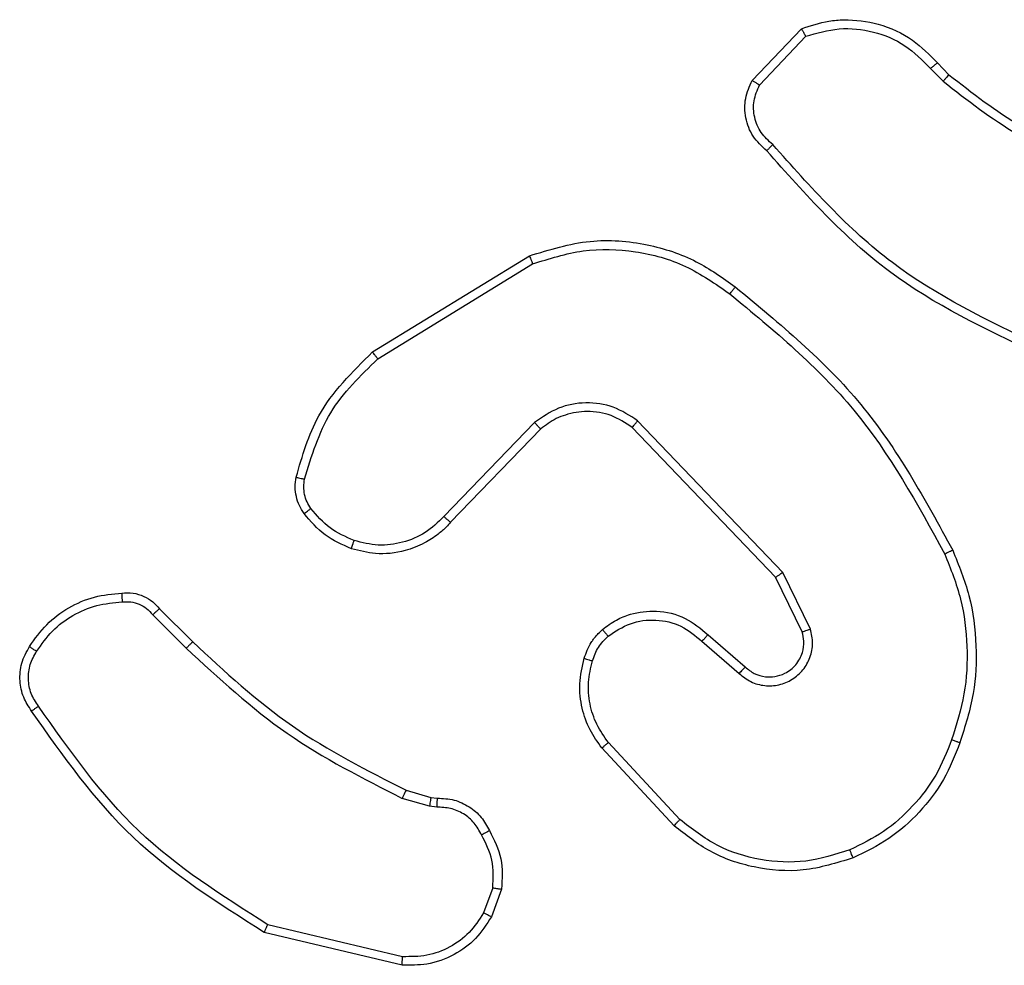
# Model space of a CAD drawing. Units: millimetres. Extents: x -4534 to 383208, y -3372 to 4784.
# Drawn here: x 220 to 243, y 3134 to 3156 of the extents above; entities that cross this region are included whole.
import ezdxf

# ---------------------------------------------------------------- set-up
doc = ezdxf.new("R2010")
doc.units = ezdxf.units.MM
doc.layers.add('Toestel 2D', color=7, linetype='Continuous', lineweight=20)

# ---------------------------------------------------------------- blocks, each defined once
blk = doc.blocks.new('1437')
at = {"color": 7, "linetype": 'Continuous', "lineweight": 25}
for p, q in [((1845.9732, 677.5735), (1846.0858, 677.6917)), ((1845.9899, 677.5628), (1846.0956, 677.6742)), ((1846.3967, 677.6133), (1846.423, 677.5865)), ((1846.3811, 677.6006), (1846.4099, 677.5713)), ((1845.1047, 676.9521), (1845.4636, 677.1721)), ((1845.1168, 676.9364), (1845.471, 677.1535)), ((1845.4756, 676.7907), (1845.268, 676.5754)), ((1845.4894, 676.7761), (1845.2835, 676.5625)), ((1846.0268, 676.4367), (1845.6988, 676.7793)), ((1846.0429, 676.4479), (1845.7112, 676.7946)), ((1846.0876, 676.3121), (1846.0268, 676.4367)), ((1846.1063, 676.3181), (1846.0429, 676.4479)), ((1844.602, 676.3511), (1844.6787, 676.2744)), ((1844.6177, 676.3646), (1844.6935, 676.2888)), ((1845.8722, 676.3053), (1845.9572, 676.2316)), ((1845.8581, 676.2905), (1845.9433, 676.2165)), ((1845.8077, 675.8826), (1845.6444, 676.0586)), ((1845.7945, 675.8684), (1845.6292, 676.0464)), ((1845.1816, 675.9497), (1845.2385, 675.9333)), ((1845.2352, 675.9131), (1845.1729, 675.931)), ((1845.2385, 675.9333), (1845.2529, 675.9313)), ((1845.2516, 675.9108), (1845.2352, 675.9131)), ((1845.3797, 675.7266), (1845.3588, 675.6689)), ((1845.3998, 675.7234), (1845.3769, 675.66)), ((1845.1736, 675.5688), (1844.8651, 675.6419)), ((1845.1724, 675.5494), (1844.8572, 675.6243))]:
    blk.add_line(p, q, dxfattribs=at)
for points, knots in [([(1846.0858, 677.6917), (1846.1065, 677.6986), (1846.1381, 677.7091), (1846.1978, 677.7137), (1846.2647, 677.7051), (1846.3405, 677.6712), (1846.3787, 677.6318), (1846.3967, 677.6133)], [0, 0, 0, 0, 0.190196, 0.290668, 0.522252, 0.775128, 1, 1, 1, 1]), ([(1846.0858, 677.6917), (1846.0859, 677.6915), (1846.0861, 677.691), (1846.0877, 677.6882), (1846.0896, 677.6849), (1846.0913, 677.6818), (1846.0934, 677.6781), (1846.0948, 677.6755), (1846.0956, 677.6742)], [0, 0, 0, 0, 0.213559, 0.45075, 0.578631, 0.712689, 0.853544, 1, 1, 1, 1]), ([(1846.0956, 677.6742), (1846.1209, 677.6816), (1846.1716, 677.6964), (1846.2513, 677.6876), (1846.3254, 677.657), (1846.3625, 677.6194), (1846.3811, 677.6006)], [0, 0, 0, 0, 0.249982, 0.499936, 0.749827, 1, 1, 1, 1]), ([(1846.3967, 677.6133), (1846.3964, 677.6131), (1846.3959, 677.6127), (1846.3923, 677.6098), (1846.3872, 677.6056), (1846.3831, 677.6023), (1846.3811, 677.6006)], [0, 0, 0, 0, 0.24994, 0.499665, 0.749311, 1, 1, 1, 1]), ([(1846.423, 677.5865), (1846.4228, 677.5862), (1846.4222, 677.5857), (1846.4187, 677.5816), (1846.4144, 677.5765), (1846.4114, 677.573), (1846.4099, 677.5713)], [0, 0, 0, 0, 0.2796544, 0.5590485, 0.7795032, 1, 1, 1, 1]), ([(1846.423, 677.5865), (1846.4767, 677.5447), (1846.5853, 677.4601), (1846.7118, 677.4059), (1846.7758, 677.3786)], [0, 0, 0, 0, 0.494656, 1, 1, 1, 1]), ([(1846.0064, 677.4124), (1845.9951, 677.4228), (1845.9726, 677.4436), (1845.9565, 677.4871), (1845.955, 677.5328), (1845.9672, 677.56), (1845.9732, 677.5735)], [0, 0, 0, 0, 0.254988, 0.506627, 0.75496, 1, 1, 1, 1]), ([(1845.9732, 677.5735), (1845.9734, 677.5734), (1845.9738, 677.5731), (1845.9765, 677.5713), (1845.9796, 677.5693), (1845.9827, 677.5674), (1845.9861, 677.5652), (1845.9886, 677.5636), (1845.9899, 677.5628)], [0, 0, 0, 0, 0.215606, 0.453586, 0.581096, 0.714788, 0.854594, 1, 1, 1, 1]), ([(1846.0202, 677.4268), (1846.0107, 677.4353), (1845.9916, 677.4523), (1845.9767, 677.4885), (1845.9746, 677.5275), (1845.9848, 677.551), (1845.9899, 677.5628)], [0, 0, 0, 0, 0.249919, 0.499909, 0.749679, 1, 1, 1, 1]), ([(1846.4099, 677.5713), (1846.4652, 677.5283), (1846.5758, 677.4423), (1846.7047, 677.3872), (1846.7691, 677.3597)], [0, 0, 0, 0, 0.500048, 1, 1, 1, 1]), ([(1846.0064, 677.4124), (1846.0066, 677.4126), (1846.0069, 677.413), (1846.0094, 677.4154), (1846.0121, 677.4183), (1846.0145, 677.4208), (1846.0173, 677.4237), (1846.0192, 677.4258), (1846.0202, 677.4268)], [0, 0, 0, 0, 0.2279901, 0.4701243, 0.5967633, 0.7278093, 0.862115, 1, 1, 1, 1]), ([(1846.6288, 676.9679), (1846.512, 677.0239), (1846.2783, 677.136), (1846.1062, 677.3299), (1846.0202, 677.4268)], [0, 0, 0, 0, 0.4999993, 1, 1, 1, 1]), ([(1846.6225, 676.9491), (1846.5058, 677.0046), (1846.2691, 677.1172), (1846.0947, 677.3131), (1846.0064, 677.4124)], [0, 0, 0, 0, 0.493267, 1, 1, 1, 1]), ([(1845.4636, 677.1721), (1845.5095, 677.1862), (1845.5974, 677.2134), (1845.7301, 677.2027), (1845.8443, 677.1656), (1845.9056, 677.1217), (1845.9345, 677.101)], [0, 0, 0, 0, 0.28659, 0.54879, 0.786609, 1, 1, 1, 1]), ([(1845.471, 677.1535), (1845.5092, 677.1657), (1845.5855, 677.1899), (1845.7067, 677.1862), (1845.8236, 677.154), (1845.8892, 677.108), (1845.922, 677.085)], [0, 0, 0, 0, 0.250014, 0.499982, 0.749913, 1, 1, 1, 1]), ([(1845.4636, 677.1721), (1845.4637, 677.1718), (1845.4639, 677.1712), (1845.4656, 677.1669), (1845.4681, 677.1608), (1845.47, 677.156), (1845.471, 677.1535)], [0, 0, 0, 0, 0.249945, 0.500089, 0.749864, 1, 1, 1, 1]), ([(1845.922, 677.085), (1845.923, 677.0863), (1845.9249, 677.0887), (1845.9275, 677.0921), (1845.9298, 677.095), (1845.9321, 677.098), (1845.9341, 677.1005), (1845.9344, 677.1008), (1845.9345, 677.101)], [0, 0, 0, 0, 0.150046, 0.2933, 0.42906, 0.557416, 0.792712, 1, 1, 1, 1]), ([(1845.9345, 677.101), (1846.0368, 677.0165), (1846.2412, 676.8476), (1846.3683, 676.6149), (1846.4318, 676.4985)], [0, 0, 0, 0, 0.500137, 1, 1, 1, 1]), ([(1845.922, 677.085), (1846.023, 677.0015), (1846.2248, 676.8345), (1846.3507, 676.6047), (1846.4136, 676.4898)], [0, 0, 0, 0, 0.499993, 1, 1, 1, 1]), ([(1844.9302, 676.6656), (1844.9442, 676.7142), (1844.9762, 676.8249), (1845.0585, 676.9064), (1845.1047, 676.9521)], [0, 0, 0, 0, 0.439094, 1, 1, 1, 1]), ([(1844.9492, 676.6613), (1844.9654, 676.7144), (1844.9976, 676.8205), (1845.0771, 676.8977), (1845.1168, 676.9364)], [0, 0, 0, 0, 0.4999926, 1, 1, 1, 1]), ([(1845.1047, 676.9521), (1845.1048, 676.9518), (1845.1051, 676.9512), (1845.1079, 676.9476), (1845.1119, 676.9424), (1845.1152, 676.9384), (1845.1168, 676.9364)], [0, 0, 0, 0, 0.250169, 0.500049, 0.749771, 1, 1, 1, 1]), ([(1845.7112, 676.7946), (1845.6932, 676.8064), (1845.6574, 676.8299), (1845.5926, 676.839), (1845.5283, 676.8276), (1845.4932, 676.803), (1845.4756, 676.7907)], [0, 0, 0, 0, 0.2503058, 0.5000609, 0.7500935, 1, 1, 1, 1]), ([(1845.6988, 676.7793), (1845.6833, 676.7896), (1845.6521, 676.8102), (1845.5973, 676.8187), (1845.5545, 676.8119), (1845.5184, 676.7977), (1845.5009, 676.7847), (1845.4894, 676.7761)], [0, 0, 0, 0, 0.244179, 0.489901, 0.713014, 0.811004, 1, 1, 1, 1]), ([(1845.4894, 676.7761), (1845.4892, 676.7763), (1845.4886, 676.7766), (1845.4854, 676.7799), (1845.4809, 676.7848), (1845.4774, 676.7887), (1845.4756, 676.7907)], [0, 0, 0, 0, 0.250476, 0.500168, 0.749851, 1, 1, 1, 1]), ([(1845.6988, 676.7793), (1845.699, 676.7796), (1845.6994, 676.7801), (1845.7022, 676.7836), (1845.7063, 676.7886), (1845.7096, 676.7926), (1845.7112, 676.7946)], [0, 0, 0, 0, 0.250375, 0.500345, 0.749967, 1, 1, 1, 1]), ([(1844.9481, 676.5824), (1844.9443, 676.5885), (1844.9365, 676.6006), (1844.9299, 676.6214), (1844.927, 676.6435), (1844.9291, 676.6582), (1844.9302, 676.6656)], [0, 0, 0, 0, 0.244012, 0.491865, 0.743973, 1, 1, 1, 1]), ([(1844.9302, 676.6656), (1844.9305, 676.6655), (1844.931, 676.6653), (1844.9354, 676.6643), (1844.9417, 676.6629), (1844.9467, 676.6618), (1844.9492, 676.6613)], [0, 0, 0, 0, 0.250275, 0.500211, 0.749932, 1, 1, 1, 1]), ([(1844.9638, 676.5939), (1844.9606, 676.5989), (1844.9543, 676.6089), (1844.949, 676.626), (1844.9468, 676.6437), (1844.9484, 676.6554), (1844.9492, 676.6613)], [0, 0, 0, 0, 0.2499245, 0.4999916, 0.7500123, 1, 1, 1, 1]), ([(1844.9481, 676.5824), (1844.9484, 676.5827), (1844.949, 676.5832), (1844.9531, 676.5862), (1844.9583, 676.59), (1844.9619, 676.5926), (1844.9638, 676.5939)], [0, 0, 0, 0, 0.279638, 0.558986, 0.779289, 1, 1, 1, 1]), ([(1845.0626, 676.5208), (1845.0434, 676.5292), (1845.0048, 676.546), (1844.9774, 676.578), (1844.9638, 676.5939)], [0, 0, 0, 0, 0.499986, 1, 1, 1, 1]), ([(1845.0566, 676.5021), (1845.0355, 676.5113), (1844.9931, 676.5297), (1844.9631, 676.5649), (1844.9481, 676.5824)], [0, 0, 0, 0, 0.5000808, 1, 1, 1, 1]), ([(1845.268, 676.5754), (1845.2544, 676.5624), (1845.2271, 676.5363), (1845.1743, 676.5145), (1845.1175, 676.507), (1845.0809, 676.5162), (1845.0626, 676.5208)], [0, 0, 0, 0, 0.249982, 0.49998, 0.749819, 1, 1, 1, 1]), ([(1845.2835, 676.5625), (1845.2831, 676.5627), (1845.2825, 676.5631), (1845.2783, 676.5665), (1845.2732, 676.5708), (1845.2697, 676.5739), (1845.268, 676.5754)], [0, 0, 0, 0, 0.279826, 0.559043, 0.779774, 1, 1, 1, 1]), ([(1845.2835, 676.5625), (1845.2803, 676.559), (1845.2714, 676.5493), (1845.2523, 676.5325), (1845.2213, 676.5123), (1845.1735, 676.4937), (1845.115, 676.487), (1845.0747, 676.4974), (1845.0566, 676.5021)], [0, 0, 0, 0, 0.056583, 0.158986, 0.307003, 0.500526, 0.775362, 1, 1, 1, 1]), ([(1845.0566, 676.5021), (1845.0567, 676.5024), (1845.0568, 676.5031), (1845.0581, 676.5073), (1845.0601, 676.5135), (1845.0618, 676.5183), (1845.0626, 676.5208)], [0, 0, 0, 0, 0.249844, 0.499821, 0.749622, 1, 1, 1, 1]), ([(1846.4318, 676.4985), (1846.4316, 676.4984), (1846.431, 676.4981), (1846.4268, 676.4961), (1846.4208, 676.4932), (1846.416, 676.4909), (1846.4136, 676.4898)], [0, 0, 0, 0, 0.249943, 0.499984, 0.749962, 1, 1, 1, 1]), ([(1846.4136, 676.4898), (1846.4271, 676.4559), (1846.4541, 676.3881), (1846.4673, 676.2789), (1846.4622, 676.169), (1846.4402, 676.0994), (1846.4293, 676.0646)], [0, 0, 0, 0, 0.249937, 0.499988, 0.750042, 1, 1, 1, 1]), ([(1846.4318, 676.4985), (1846.4456, 676.4644), (1846.4739, 676.3943), (1846.4881, 676.2824), (1846.4828, 676.1676), (1846.46, 676.0955), (1846.4483, 676.0583)], [0, 0, 0, 0, 0.243411, 0.500005, 0.742014, 1, 1, 1, 1]), ([(1846.0268, 676.4367), (1846.027, 676.4368), (1846.0273, 676.437), (1846.0297, 676.4386), (1846.0325, 676.4406), (1846.0355, 676.4427), (1846.039, 676.4452), (1846.0416, 676.447), (1846.0429, 676.4479)], [0, 0, 0, 0, 0.194334, 0.425245, 0.554693, 0.693839, 0.842258, 1, 1, 1, 1]), ([(1844.3204, 676.2784), (1844.3326, 676.2958), (1844.3572, 676.3306), (1844.4089, 676.3688), (1844.4679, 676.3948), (1844.5102, 676.3987), (1844.5314, 676.4007)], [0, 0, 0, 0, 0.25001, 0.499983, 0.75001, 1, 1, 1, 1]), ([(1844.5314, 676.4007), (1844.5314, 676.4004), (1844.5312, 676.3998), (1844.5313, 676.3953), (1844.5316, 676.3897), (1844.532, 676.3845), (1844.5322, 676.3818), (1844.5322, 676.3804)], [0, 0, 0, 0, 0.241781, 0.488753, 0.74076, 0.869646, 1, 1, 1, 1]), ([(1844.5314, 676.4007), (1844.54, 676.4011), (1844.5572, 676.4019), (1844.5815, 676.3942), (1844.6025, 676.3818), (1844.6128, 676.3702), (1844.6177, 676.3646)], [0, 0, 0, 0, 0.2628366, 0.5248459, 0.7706057, 1, 1, 1, 1]), ([(1844.3365, 676.2672), (1844.3478, 676.2834), (1844.3705, 676.3157), (1844.4185, 676.3512), (1844.4733, 676.3751), (1844.5126, 676.3786), (1844.5322, 676.3804)], [0, 0, 0, 0, 0.250019, 0.500004, 0.750013, 1, 1, 1, 1]), ([(1844.5322, 676.3804), (1844.5389, 676.3808), (1844.5521, 676.3816), (1844.5714, 676.376), (1844.5889, 676.3661), (1844.5976, 676.3561), (1844.602, 676.3511)], [0, 0, 0, 0, 0.249859, 0.4999, 0.749897, 1, 1, 1, 1]), ([(1844.6177, 676.3646), (1844.6175, 676.3644), (1844.6171, 676.3641), (1844.6146, 676.362), (1844.6116, 676.3594), (1844.6088, 676.3569), (1844.6055, 676.3541), (1844.6032, 676.3521), (1844.602, 676.3511)], [0, 0, 0, 0, 0.213198, 0.450254, 0.57826, 0.712406, 0.853322, 1, 1, 1, 1]), ([(1845.6307, 676.3174), (1845.641, 676.3251), (1845.6607, 676.3397), (1845.7023, 676.3562), (1845.7567, 676.3627), (1845.8214, 676.3477), (1845.8555, 676.3193), (1845.8722, 676.3053)], [0, 0, 0, 0, 0.145254, 0.27603, 0.502107, 0.756335, 1, 1, 1, 1]), ([(1845.6434, 676.302), (1845.6599, 676.3129), (1845.693, 676.3348), (1845.7532, 676.3421), (1845.8124, 676.3287), (1845.8429, 676.3032), (1845.8581, 676.2905)], [0, 0, 0, 0, 0.249974, 0.499851, 0.749605, 1, 1, 1, 1]), ([(1845.5888, 676.2517), (1845.5934, 676.2641), (1845.5986, 676.278), (1845.6083, 676.2925), (1845.616, 676.3032), (1845.6243, 676.3113), (1845.6307, 676.3174)], [0, 0, 0, 0, 0.499367, 0.560134, 0.663804, 1, 1, 1, 1]), ([(1845.6076, 676.2456), (1845.6116, 676.2562), (1845.6195, 676.2776), (1845.6354, 676.2938), (1845.6434, 676.302)], [0, 0, 0, 0, 0.500032, 1, 1, 1, 1]), ([(1845.6307, 676.3174), (1845.6308, 676.3172), (1845.6312, 676.3166), (1845.634, 676.3131), (1845.6383, 676.308), (1845.6417, 676.304), (1845.6434, 676.302)], [0, 0, 0, 0, 0.250065, 0.49999, 0.750136, 1, 1, 1, 1]), ([(1845.8722, 676.3053), (1845.8721, 676.3052), (1845.8717, 676.3048), (1845.8696, 676.3025), (1845.8669, 676.2998), (1845.8644, 676.297), (1845.8614, 676.2939), (1845.8592, 676.2916), (1845.8581, 676.2905)], [0, 0, 0, 0, 0.206174, 0.440988, 0.569562, 0.706138, 0.849585, 1, 1, 1, 1]), ([(1845.9433, 676.2165), (1845.9519, 676.2097), (1845.9692, 676.196), (1846.0016, 676.1873), (1846.0348, 676.1892), (1846.0656, 676.2019), (1846.0907, 676.2239), (1846.1069, 676.2529), (1846.1135, 676.2859), (1846.1087, 676.3073), (1846.1063, 676.3181)], [0, 0, 0, 0, 0.1250883, 0.2501586, 0.374939, 0.4999871, 0.624887, 0.7499938, 0.8750166, 1, 1, 1, 1]), ([(1845.9572, 676.2316), (1845.9638, 676.2261), (1845.9774, 676.2151), (1846.0017, 676.2084), (1846.026, 676.2088), (1846.0509, 676.2168), (1846.0704, 676.2321), (1846.0823, 676.2497), (1846.0899, 676.2677), (1846.093, 676.2892), (1846.0893, 676.305), (1846.0876, 676.3121)], [0, 0, 0, 0, 0.122006, 0.248416, 0.350835, 0.467252, 0.617064, 0.696801, 0.76915, 0.895992, 1, 1, 1, 1]), ([(1846.0876, 676.3121), (1846.0879, 676.3121), (1846.0885, 676.3123), (1846.0928, 676.3136), (1846.099, 676.3156), (1846.1039, 676.3173), (1846.1063, 676.3181)], [0, 0, 0, 0, 0.250055, 0.499997, 0.749603, 1, 1, 1, 1]), ([(1844.3249, 676.1308), (1844.3182, 676.141), (1844.3045, 676.1619), (1844.2967, 676.2002), (1844.3, 676.2415), (1844.3135, 676.2659), (1844.3204, 676.2784)], [0, 0, 0, 0, 0.230268, 0.4736434, 0.7302303, 1, 1, 1, 1]), ([(1844.3204, 676.2784), (1844.3205, 676.2782), (1844.3209, 676.2778), (1844.3235, 676.2759), (1844.3266, 676.2737), (1844.3295, 676.2718), (1844.3329, 676.2696), (1844.3353, 676.268), (1844.3365, 676.2672)], [0, 0, 0, 0, 0.2223139, 0.462734, 0.5897495, 0.7219585, 0.8586057, 1, 1, 1, 1]), ([(1844.6935, 676.2888), (1844.6934, 676.2888), (1844.6933, 676.2887), (1844.6923, 676.2878), (1844.691, 676.2865), (1844.6891, 676.2847), (1844.6868, 676.2825), (1844.6843, 676.28), (1844.6815, 676.2772), (1844.6796, 676.2753), (1844.6787, 676.2744)], [0, 0, 0, 0, 0.125014, 0.25034, 0.375526, 0.500004, 0.625068, 0.750072, 0.875136, 1, 1, 1, 1]), ([(1844.6935, 676.2888), (1844.7669, 676.2209), (1844.9138, 676.0852), (1845.0923, 675.9949), (1845.1816, 675.9497)], [0, 0, 0, 0, 0.499988, 1, 1, 1, 1]), ([(1844.3407, 676.1419), (1844.3345, 676.1513), (1844.3222, 676.1701), (1844.3161, 676.2038), (1844.3199, 676.2378), (1844.3309, 676.2574), (1844.3365, 676.2672)], [0, 0, 0, 0, 0.250035, 0.499987, 0.749872, 1, 1, 1, 1]), ([(1844.6787, 676.2744), (1844.7531, 676.2057), (1844.9019, 676.0683), (1845.0826, 675.9768), (1845.1729, 675.931)], [0, 0, 0, 0, 0.49999, 1, 1, 1, 1]), ([(1845.6292, 676.0464), (1845.6196, 676.0598), (1845.5996, 676.0875), (1845.5824, 676.1379), (1845.5758, 676.1944), (1845.5844, 676.2322), (1845.5888, 676.2517)], [0, 0, 0, 0, 0.226464, 0.468572, 0.726438, 1, 1, 1, 1]), ([(1845.5888, 676.2517), (1845.5891, 676.2515), (1845.5896, 676.2512), (1845.5939, 676.2498), (1845.6001, 676.2478), (1845.6051, 676.2463), (1845.6076, 676.2456)], [0, 0, 0, 0, 0.250022, 0.500075, 0.749714, 1, 1, 1, 1]), ([(1845.6444, 676.0586), (1845.6348, 676.0722), (1845.6156, 676.0992), (1845.6005, 676.1471), (1845.5963, 676.1971), (1845.6038, 676.2294), (1845.6076, 676.2456)], [0, 0, 0, 0, 0.250027, 0.499981, 0.749996, 1, 1, 1, 1]), ([(1845.9572, 676.2316), (1845.9571, 676.2315), (1845.9569, 676.2312), (1845.9554, 676.2295), (1845.953, 676.227), (1845.9504, 676.2242), (1845.9471, 676.2206), (1845.9446, 676.2179), (1845.9433, 676.2165)], [0, 0, 0, 0, 0.15596, 0.374558, 0.507387, 0.655375, 0.820318, 1, 1, 1, 1]), ([(1844.3249, 676.1308), (1844.3251, 676.131), (1844.3256, 676.1313), (1844.3282, 676.1332), (1844.3313, 676.1353), (1844.3341, 676.1372), (1844.3372, 676.1395), (1844.3395, 676.1411), (1844.3407, 676.1419)], [0, 0, 0, 0, 0.228083, 0.470415, 0.597305, 0.727729, 0.862102, 1, 1, 1, 1]), ([(1844.8572, 675.6243), (1844.7516, 675.691), (1844.5405, 675.8243), (1844.3968, 676.0287), (1844.3249, 676.1308)], [0, 0, 0, 0, 0.500003, 1, 1, 1, 1]), ([(1844.8651, 675.6419), (1844.7612, 675.7079), (1844.5532, 675.8398), (1844.4115, 676.0412), (1844.3407, 676.1419)], [0, 0, 0, 0, 0.4999829, 1, 1, 1, 1]), ([(1845.6292, 676.0464), (1845.6295, 676.0466), (1845.63, 676.0469), (1845.6334, 676.0497), (1845.6384, 676.0538), (1845.6424, 676.057), (1845.6444, 676.0586)], [0, 0, 0, 0, 0.250023, 0.499856, 0.749302, 1, 1, 1, 1]), ([(1846.4293, 676.0646), (1846.4184, 676.0371), (1846.3965, 675.9822), (1846.3421, 675.9117), (1846.2759, 675.852), (1846.2229, 675.826), (1846.1964, 675.813)], [0, 0, 0, 0, 0.2499042, 0.500033, 0.7500699, 1, 1, 1, 1]), ([(1846.4483, 676.0583), (1846.4369, 676.0295), (1846.4142, 675.9719), (1846.3574, 675.8977), (1846.2877, 675.8355), (1846.2321, 675.8085), (1846.2042, 675.7949)], [0, 0, 0, 0, 0.2499914, 0.4999795, 0.7499664, 1, 1, 1, 1]), ([(1846.4483, 676.0583), (1846.4481, 676.0583), (1846.4476, 676.0584), (1846.4446, 676.0593), (1846.4411, 676.0605), (1846.4376, 676.0616), (1846.4336, 676.063), (1846.4307, 676.064), (1846.4293, 676.0646)], [0, 0, 0, 0, 0.209375, 0.444928, 0.573105, 0.708588, 0.850643, 1, 1, 1, 1]), ([(1845.1816, 675.9497), (1845.1814, 675.9493), (1845.181, 675.9486), (1845.1786, 675.9437), (1845.1758, 675.9375), (1845.1739, 675.9332), (1845.1729, 675.931)], [0, 0, 0, 0, 0.279794, 0.558999, 0.779077, 1, 1, 1, 1]), ([(1845.2385, 675.9333), (1845.2383, 675.9329), (1845.2381, 675.9322), (1845.2372, 675.9267), (1845.2362, 675.92), (1845.2356, 675.9154), (1845.2352, 675.9131)], [0, 0, 0, 0, 0.279839, 0.559279, 0.779767, 1, 1, 1, 1]), ([(1845.2529, 675.9313), (1845.2528, 675.931), (1845.2527, 675.9305), (1845.2524, 675.9269), (1845.2521, 675.9229), (1845.2519, 675.9192), (1845.2517, 675.9151), (1845.2516, 675.9123), (1845.2516, 675.9108)], [0, 0, 0, 0, 0.2278713, 0.4698171, 0.5966475, 0.727225, 0.8619321, 1, 1, 1, 1]), ([(1845.2529, 675.9313), (1845.2659, 675.9307), (1845.2915, 675.9295), (1845.3262, 675.9132), (1845.3549, 675.8891), (1845.3665, 675.8677), (1845.3723, 675.8572)], [0, 0, 0, 0, 0.259319, 0.512423, 0.759379, 1, 1, 1, 1]), ([(1845.3541, 675.8473), (1845.349, 675.8568), (1845.3388, 675.8757), (1845.3137, 675.8966), (1845.2838, 675.9098), (1845.2623, 675.9104), (1845.2516, 675.9108)], [0, 0, 0, 0, 0.250032, 0.499957, 0.750026, 1, 1, 1, 1]), ([(1845.7945, 675.8684), (1845.7947, 675.8686), (1845.7951, 675.869), (1845.7981, 675.8723), (1845.8025, 675.877), (1845.806, 675.8807), (1845.8077, 675.8826)], [0, 0, 0, 0, 0.250162, 0.50003, 0.749931, 1, 1, 1, 1]), ([(1846.1964, 675.813), (1846.1631, 675.8025), (1846.0967, 675.7815), (1845.9912, 675.7868), (1845.8902, 675.8183), (1845.8353, 675.8612), (1845.8077, 675.8826)], [0, 0, 0, 0, 0.249963, 0.499968, 0.749846, 1, 1, 1, 1]), ([(1845.3723, 675.8572), (1845.3721, 675.857), (1845.3716, 675.8567), (1845.3685, 675.855), (1845.3649, 675.8531), (1845.3617, 675.8513), (1845.358, 675.8494), (1845.3555, 675.848), (1845.3541, 675.8473)], [0, 0, 0, 0, 0.226975, 0.468512, 0.595427, 0.726466, 0.861511, 1, 1, 1, 1]), ([(1845.3723, 675.8572), (1845.383, 675.8361), (1845.4044, 675.7941), (1845.4013, 675.747), (1845.3998, 675.7234)], [0, 0, 0, 0, 0.49999, 1, 1, 1, 1]), ([(1846.2042, 675.7949), (1846.1665, 675.7832), (1846.0928, 675.7601), (1845.9788, 675.7691), (1845.876, 675.8039), (1845.8212, 675.8473), (1845.7945, 675.8684)], [0, 0, 0, 0, 0.268376, 0.524526, 0.768398, 1, 1, 1, 1]), ([(1845.3797, 675.7266), (1845.3809, 675.7478), (1845.3834, 675.7904), (1845.3639, 675.8283), (1845.3541, 675.8473)], [0, 0, 0, 0, 0.499969, 1, 1, 1, 1]), ([(1846.2042, 675.7949), (1846.2041, 675.7952), (1846.2037, 675.7957), (1846.2019, 675.7998), (1846.1994, 675.8058), (1846.1974, 675.8106), (1846.1964, 675.813)], [0, 0, 0, 0, 0.250146, 0.500109, 0.749654, 1, 1, 1, 1]), ([(1845.3797, 675.7266), (1845.3811, 675.7263), (1845.384, 675.7258), (1845.3881, 675.7251), (1845.3917, 675.7245), (1845.3956, 675.7239), (1845.399, 675.7234), (1845.3995, 675.7234), (1845.3998, 675.7234)], [0, 0, 0, 0, 0.14094, 0.277811, 0.410323, 0.537454, 0.777513, 1, 1, 1, 1]), ([(1845.3769, 675.66), (1845.3657, 675.6427), (1845.3432, 675.6081), (1845.2912, 675.5706), (1845.2325, 675.5488), (1845.1913, 675.5492), (1845.1724, 675.5494)], [0, 0, 0, 0, 0.250061, 0.500038, 0.769729, 1, 1, 1, 1]), ([(1845.3588, 675.6689), (1845.3486, 675.6533), (1845.3283, 675.622), (1845.2825, 675.5889), (1845.2296, 675.5687), (1845.1923, 675.5688), (1845.1736, 675.5688)], [0, 0, 0, 0, 0.250043, 0.499987, 0.749955, 1, 1, 1, 1]), ([(1845.3769, 675.66), (1845.3765, 675.6601), (1845.3757, 675.6603), (1845.3709, 675.6626), (1845.3649, 675.6657), (1845.3608, 675.6678), (1845.3588, 675.6689)], [0, 0, 0, 0, 0.279849, 0.559036, 0.779401, 1, 1, 1, 1]), ([(1844.8572, 675.6243), (1844.8573, 675.6245), (1844.8574, 675.6249), (1844.8585, 675.6275), (1844.86, 675.6307), (1844.8614, 675.6339), (1844.8632, 675.6377), (1844.8644, 675.6405), (1844.8651, 675.6419)], [0, 0, 0, 0, 0.201299, 0.434669, 0.563632, 0.700687, 0.846201, 1, 1, 1, 1]), ([(1845.1724, 675.5494), (1845.1723, 675.5497), (1845.1723, 675.5503), (1845.1725, 675.5548), (1845.173, 675.5612), (1845.1734, 675.5663), (1845.1736, 675.5688)], [0, 0, 0, 0, 0.249903, 0.499766, 0.749503, 1, 1, 1, 1])]:
    blk.add_open_spline(points, degree=3, knots=knots, dxfattribs=at)
blk = doc.blocks.new('VPL-03-WD1437')
at = {"layer": 'Toestel 2D', "color": 0, "xscale": 10, "yscale": 10, "zscale": 10}
blk.add_blockref('1437', (-18222.982, -3621.203), dxfattribs=at)

msp = doc.modelspace()

# ---------------------------------------------------------------- block references
msp.add_blockref('VPL-03-WD1437', (0, 0))

doc.saveas('drawing.dxf')
